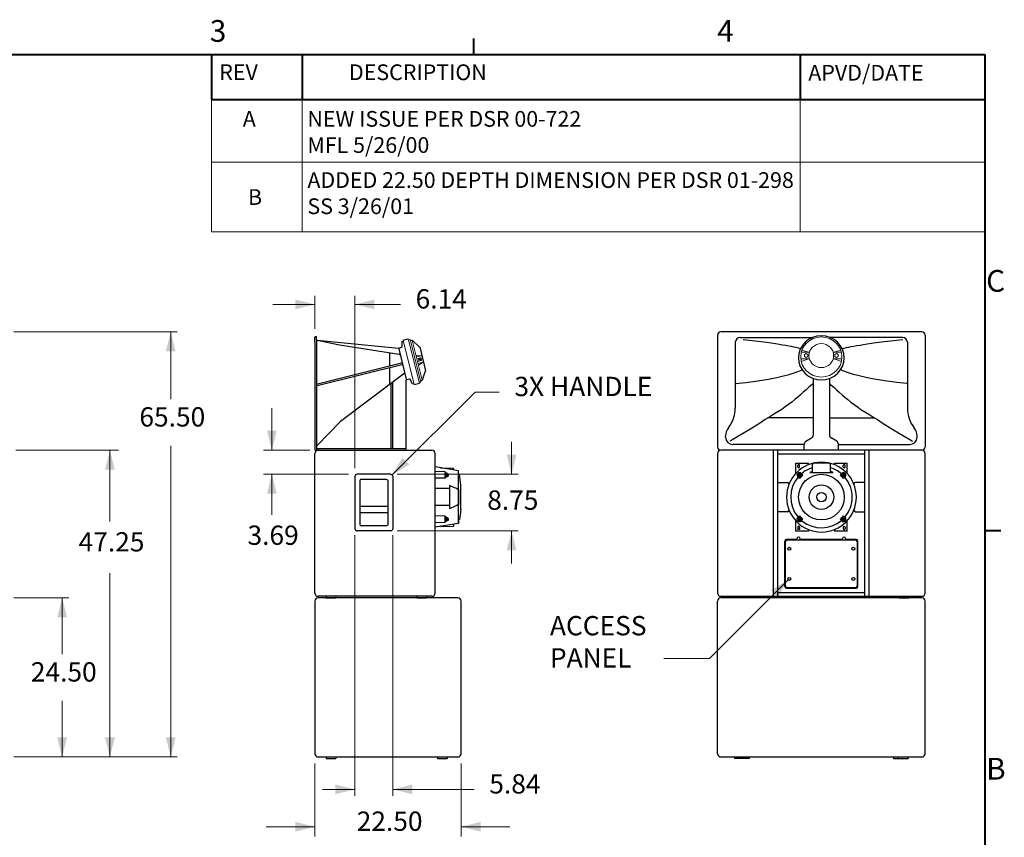
# Model space of a CAD drawing. Extents: x -161 to 157, y -122 to 123.
# Drawn here: x 3 to 155, y -3 to 123 of the extents above; entities that cross this region are included whole.
import ezdxf

# ---------------------------------------------------------------- set-up
doc = ezdxf.new("R2010")
doc.units = 0
doc.header["$LTSCALE"] = 30
doc.header["$MEASUREMENT"] = 0
doc.layers.add('DIMENSION', color=7, linetype='Continuous')
for name, color, linetype, lineweight in [('FORMAT', 7, 'Continuous', 0), ('LAYER1', 7, 'Continuous', 0), ('UNASSIGNED', 7, 'Continuous', 0)]:
    doc.layers.add(name, color=color, linetype=linetype, lineweight=lineweight)
doc.styles.add('Plotter', font='SIMPLEX', dxfattribs={"width": 0.98})
doc.styles.add('VlmTxt2', font='HELVETICA')
doc.dimstyles.new('VlmDim1', dxfattribs={"dimtxt": 4.68, "dimasz": 8.4, "dimexe": 0.18, "dimexo": 0.0625, "dimgap": 0.09, "dimtad": 0, "dimtih": 1, "dimtoh": 1, "dimzin": 0, "dimdsep": 46, "dimtxsty": 'VlmTxt2', "dimcen": 0.09, "dimadec": 0, "dimazin": 0, "dimtfac": 1, "dimtdec": 4, "dimtofl": 0, "dimtmove": 0, "dimatfit": 3, "dimfxl": 0, "dimtolj": 1, "dimtzin": 0, "dimarcsym": 0})
doc.dimstyles.new('VlmDim13', dxfattribs={"dimtxt": 4.68, "dimasz": 8.4, "dimexe": 0.18, "dimexo": 0.0625, "dimgap": 0.09, "dimtad": 0, "dimtih": 1, "dimtoh": 1, "dimzin": 0, "dimdsep": 46, "dimtxsty": 'VlmTxt2', "dimcen": 0.09, "dimadec": 0, "dimazin": 0, "dimtfac": 1, "dimtdec": 4, "dimtofl": 0, "dimtmove": 0, "dimatfit": 3, "dimfxl": 0, "dimtolj": 1, "dimtzin": 0, "dimarcsym": 0})
doc.dimstyles.new('VlmDim14', dxfattribs={"dimtxt": 4.68, "dimasz": 8.4, "dimexe": 0.18, "dimexo": 0.0625, "dimgap": 0.09, "dimtad": 0, "dimtih": 1, "dimtoh": 1, "dimzin": 0, "dimdsep": 46, "dimtxsty": 'VlmTxt2', "dimcen": 0.09, "dimadec": 0, "dimazin": 0, "dimtfac": 1, "dimtdec": 4, "dimtofl": 0, "dimtmove": 0, "dimatfit": 3, "dimfxl": 0, "dimtolj": 1, "dimtzin": 0, "dimarcsym": 0})
doc.dimstyles.new('VlmDim15', dxfattribs={"dimtxt": 4.68, "dimasz": 8.4, "dimexe": 0.18, "dimexo": 0.0625, "dimgap": 0.09, "dimtad": 0, "dimtih": 1, "dimtoh": 1, "dimzin": 0, "dimdsep": 46, "dimtxsty": 'VlmTxt2', "dimcen": 0.09, "dimadec": 0, "dimazin": 0, "dimtfac": 1, "dimtdec": 4, "dimtofl": 0, "dimtmove": 0, "dimatfit": 3, "dimfxl": 0, "dimtolj": 1, "dimtzin": 0, "dimarcsym": 0})
doc.dimstyles.new('VlmDim16', dxfattribs={"dimtxt": 4.68, "dimasz": 8.4, "dimexe": 0.18, "dimexo": 0.0625, "dimgap": 0.09, "dimtad": 0, "dimtih": 1, "dimtoh": 1, "dimzin": 0, "dimdsep": 46, "dimtxsty": 'VlmTxt2', "dimcen": 0.09, "dimadec": 0, "dimazin": 0, "dimtfac": 1, "dimtdec": 4, "dimtofl": 0, "dimtmove": 0, "dimatfit": 3, "dimfxl": 0, "dimtolj": 1, "dimtzin": 0, "dimarcsym": 0})
doc.dimstyles.new('VlmDim17', dxfattribs={"dimtxt": 4.68, "dimasz": 8.4, "dimexe": 0.18, "dimexo": 0.0625, "dimgap": 0.09, "dimtad": 0, "dimtih": 1, "dimtoh": 1, "dimzin": 0, "dimdsep": 46, "dimtxsty": 'VlmTxt2', "dimcen": 0.09, "dimadec": 0, "dimazin": 0, "dimtfac": 1, "dimtdec": 4, "dimtofl": 0, "dimtmove": 0, "dimatfit": 3, "dimfxl": 0, "dimtolj": 1, "dimtzin": 0, "dimarcsym": 0})
doc.dimstyles.new('VlmDim19', dxfattribs={"dimtxt": 4.68, "dimasz": 8.4, "dimexe": 0.18, "dimexo": 0.0625, "dimgap": 0.09, "dimtad": 0, "dimtih": 1, "dimtoh": 1, "dimzin": 0, "dimdsep": 46, "dimtxsty": 'VlmTxt2', "dimcen": 0.09, "dimadec": 0, "dimazin": 0, "dimtfac": 1, "dimtdec": 4, "dimtofl": 0, "dimtmove": 0, "dimatfit": 3, "dimfxl": 0, "dimtolj": 1, "dimtzin": 0, "dimarcsym": 0})
doc.dimstyles.new('VlmDim2', dxfattribs={"dimtxt": 4.68, "dimasz": 8.4, "dimexe": 0.18, "dimexo": 0.0625, "dimgap": 0.09, "dimtad": 0, "dimtih": 1, "dimtoh": 1, "dimzin": 0, "dimdsep": 46, "dimtxsty": 'VlmTxt2', "dimcen": 0.09, "dimadec": 0, "dimazin": 0, "dimtfac": 1, "dimtdec": 4, "dimtofl": 0, "dimtmove": 0, "dimatfit": 3, "dimfxl": 0, "dimtolj": 1, "dimtzin": 0, "dimarcsym": 0})
doc.dimstyles.new('VlmDim4', dxfattribs={"dimtxt": 4.68, "dimasz": 8.4, "dimexe": 0.18, "dimexo": 0.0625, "dimgap": 0.09, "dimtad": 0, "dimtih": 1, "dimtoh": 1, "dimzin": 0, "dimdsep": 46, "dimtxsty": 'VlmTxt2', "dimcen": 0.09, "dimadec": 0, "dimazin": 0, "dimtfac": 1, "dimtdec": 4, "dimtofl": 0, "dimtmove": 0, "dimatfit": 3, "dimfxl": 0, "dimtolj": 1, "dimtzin": 0, "dimarcsym": 0})

# ---------------------------------------------------------------- blocks, each defined once
blk = doc.blocks.new('VlmArrow1')
at = {"color": 0, "lineweight": 0}
blk.add_solid([(0, 0), (-1, -0.25), (0, 0), (-1, 0.25)], dxfattribs=at)
blk = doc.blocks.new('*D0')
at = {"layer": 'DIMENSION', "color": 5, "linetype": 'Continuous', "lineweight": 0}
for p, q in [((2.389753, 33.781775), (10.81467, 33.781775)), ((9.81467, 33.781775), (9.81467, 25.121775)), ((9.81467, 9.281775), (9.81467, 17.941775)), ((2.389753, 9.281775), (10.81467, 9.281775))]:
    blk.add_line(p, q, dxfattribs=at)
at = {"color": 5, "xscale": 3, "yscale": 3, "zscale": 3}
for p, rotation in [((9.81467, 33.781775), 90), ((9.81467, 9.281775), -90)]:
    blk.add_blockref('VlmArrow1', p, dxfattribs=dict(at, rotation=rotation))
at = {"layer": 'LAYER1', "color": 5, "insert": (4.98842, 23.871775), "char_height": 2.975915, "width": 9.6525, "attachment_point": 1, "style": 'VlmTxt2'}
blk.add_mtext('24.50', dxfattribs=at)
blk = doc.blocks.new('*D2')
at = {"layer": 'DIMENSION', "color": 5, "linetype": 'Continuous', "lineweight": 0}
for p, q in [((2.689753, 56.531775), (18.468837, 56.531775)), ((17.168837, 56.531775), (17.168837, 45.534444)), ((17.168837, 9.281775), (17.168837, 37.604445)), ((2.689753, 9.281775), (18.468837, 9.281775))]:
    blk.add_line(p, q, dxfattribs=at)
at = {"color": 5, "xscale": 3, "yscale": 3, "zscale": 3}
for p, rotation in [((17.168837, 56.531775), 90), ((17.168837, 9.281775), -90)]:
    blk.add_blockref('VlmArrow1', p, dxfattribs=dict(at, rotation=rotation))
at = {"layer": 'LAYER1', "color": 5, "insert": (12.342587, 43.909444), "char_height": 2.975915, "width": 9.6525, "attachment_point": 1, "style": 'VlmTxt2'}
blk.add_mtext('47.25', dxfattribs=at)
blk = doc.blocks.new('*D4')
at = {"layer": 'DIMENSION', "color": 5, "linetype": 'Continuous', "lineweight": 0}
for p, q in [((121.637561, 36.556641), (109.534786, 24.453866)), ((109.534786, 24.453866), (102.499703, 24.453866))]:
    blk.add_line(p, q, dxfattribs=at)
at = {"color": 5, "xscale": 3, "yscale": 3, "zscale": 3, "rotation": 45}
blk.add_blockref('VlmArrow1', (121.637561, 36.556641), dxfattribs=at)
blk = doc.blocks.new('*D13')
at = {"layer": 'DIMENSION', "color": 5, "linetype": 'Continuous', "lineweight": 0}
for p, q in [((2.389753, 74.781775), (27.531034, 74.781775)), ((26.531034, 74.781775), (26.531034, 64.409444)), ((26.531034, 9.281775), (26.531034, 57.229444)), ((2.389753, 9.281775), (27.531034, 9.281775))]:
    blk.add_line(p, q, dxfattribs=at)
at = {"color": 5, "xscale": 3, "yscale": 3, "zscale": 3}
for p, rotation in [((26.531034, 74.781775), 90), ((26.531034, 9.281775), -90)]:
    blk.add_blockref('VlmArrow1', p, dxfattribs=dict(at, rotation=rotation))
at = {"layer": 'LAYER1', "color": 5, "insert": (21.704784, 63.159444), "char_height": 2.975915, "width": 9.6525, "attachment_point": 1, "style": 'VlmTxt2'}
blk.add_mtext('65.50', dxfattribs=at)
blk = doc.blocks.new('*D14')
at = {"layer": 'DIMENSION', "color": 5, "linetype": 'Continuous', "lineweight": 0}
for p, q in [((42.11046, 56.531775), (42.11046, 63.031775)), ((47.949128, 56.531775), (40.81046, 56.531775)), ((53.93376, 52.840066), (40.81046, 52.840066)), ((42.11046, 52.840066), (42.11046, 46.555277))]:
    blk.add_line(p, q, dxfattribs=at)
at = {"color": 5, "extrusion": (0, 0, -1), "xscale": 3, "yscale": 3, "zscale": 3}
for p, rotation in [((-42.11046, 56.531775), -90), ((-42.11046, 52.840066), 90)]:
    blk.add_blockref('VlmArrow1', p, dxfattribs=dict(at, rotation=rotation))
at = {"layer": 'LAYER1', "color": 5, "insert": (38.35671, 44.930277), "char_height": 2.975915, "width": 7.5075, "attachment_point": 1, "style": 'VlmTxt2'}
blk.add_mtext('3.69', dxfattribs=at)
blk = doc.blocks.new('*D15')
at = {"layer": 'DIMENSION', "color": 5, "linetype": 'Continuous', "lineweight": 0}
for p, q in [((48.749128, 78.998819), (42.249128, 78.998819)), ((48.749128, 75.241775), (48.749128, 80.298819)), ((54.893894, 53.765066), (54.893894, 80.298819)), ((54.893894, 78.998819), (61.911789, 78.998819))]:
    blk.add_line(p, q, dxfattribs=at)
at = {"color": 5, "extrusion": (0, 0, -1), "xscale": 3, "yscale": 3, "zscale": 3, "rotation": 180}
blk.add_blockref('VlmArrow1', (-48.749128, 78.998819), dxfattribs=at)
at = {"color": 5, "extrusion": (0, 0, -1), "xscale": 3, "yscale": 3, "zscale": 3}
blk.add_blockref('VlmArrow1', (-54.893894, 78.998819), dxfattribs=at)
at = {"layer": 'LAYER1', "color": 5, "insert": (64.251789, 81.338819), "char_height": 2.975915, "width": 7.5075, "attachment_point": 1, "style": 'VlmTxt2'}
blk.add_mtext('6.14', dxfattribs=at)
blk = doc.blocks.new('*D16')
at = {"layer": 'DIMENSION', "color": 5, "linetype": 'Continuous', "lineweight": 0}
for p, q in [((48.749128, 8.281775), (48.749128, -2.968225)), ((71.249128, 8.281775), (71.249128, -2.968225)), ((48.749128, -1.468225), (41.249128, -1.468225)), ((71.249128, -1.468225), (78.749128, -1.468225))]:
    blk.add_line(p, q, dxfattribs=at)
at = {"color": 5, "extrusion": (0, 0, -1), "xscale": 3, "yscale": 3, "zscale": 3, "rotation": 180}
blk.add_blockref('VlmArrow1', (-48.749128, -1.468225), dxfattribs=at)
at = {"color": 5, "extrusion": (0, 0, -1), "xscale": 3, "yscale": 3, "zscale": 3}
blk.add_blockref('VlmArrow1', (-71.249128, -1.468225), dxfattribs=at)
at = {"layer": 'LAYER1', "color": 5, "insert": (55.172878, 0.871775), "char_height": 2.975915, "width": 9.6525, "attachment_point": 1, "style": 'VlmTxt2'}
blk.add_mtext('22.50', dxfattribs=at)
blk = doc.blocks.new('*D17')
at = {"layer": 'DIMENSION', "color": 5, "linetype": 'Continuous', "lineweight": 0}
for p, q in [((79.030378, 52.840066), (79.030378, 57.840066)), ((61.390651, 52.840066), (80.030378, 52.840066)), ((61.390651, 44.090066), (80.030378, 44.090066)), ((79.030378, 44.090066), (79.030378, 39.090066))]:
    blk.add_line(p, q, dxfattribs=at)
at = {"color": 5, "extrusion": (0, 0, -1), "xscale": 3, "yscale": 3, "zscale": 3}
for p, rotation in [((-79.030378, 52.840066), -90), ((-79.030378, 44.090066), 90)]:
    blk.add_blockref('VlmArrow1', p, dxfattribs=dict(at, rotation=rotation))
at = {"layer": 'LAYER1', "color": 5, "insert": (75.276628, 50.336649), "char_height": 2.975915, "width": 7.5075, "attachment_point": 1, "style": 'VlmTxt2'}
blk.add_mtext('8.75', dxfattribs=at)
blk = doc.blocks.new('*D19')
at = {"layer": 'DIMENSION', "color": 5, "linetype": 'Continuous', "lineweight": 0}
for p, q in [((54.893894, 43.465066), (54.893894, 3.281004)), ((60.730517, 43.465066), (60.730517, 3.281004)), ((54.893894, 4.281004), (49.893894, 4.281004)), ((60.730517, 4.281004), (73.25803, 4.281004))]:
    blk.add_line(p, q, dxfattribs=at)
at = {"color": 5, "extrusion": (0, 0, -1), "xscale": 3, "yscale": 3, "zscale": 3, "rotation": 180}
blk.add_blockref('VlmArrow1', (-54.893894, 4.281004), dxfattribs=at)
at = {"color": 5, "extrusion": (0, 0, -1), "xscale": 3, "yscale": 3, "zscale": 3}
blk.add_blockref('VlmArrow1', (-60.730517, 4.281004), dxfattribs=at)
at = {"layer": 'LAYER1', "color": 5, "insert": (75.59803, 6.621003), "char_height": 2.975915, "width": 7.5075, "attachment_point": 1, "style": 'VlmTxt2'}
blk.add_mtext('5.84', dxfattribs=at)

msp = doc.modelspace()

# ---------------------------------------------------------------- linework, layer by layer
at = {"layer": 'DIMENSION', "color": 5, "linetype": 'Continuous', "lineweight": 0}
for p, q in [((60.630972, 52.730232), (73.405107, 65.504366)), ((73.405107, 65.504366), (77.127013, 65.504366))]:
    msp.add_line(p, q, dxfattribs=at)
at = {"layer": 'DIMENSION', "color": 7, "linetype": 'Continuous', "lineweight": 25}
for centre, start, end in [((124.612695, 57.4931), 120, 180), ((125.112695, 57.781775), 120, 120.000005), ((124.987695, 58.864307), -60, 0), ((128.487648, 58.864307), 180, -120), ((128.862648, 57.4931), 0, 60)]:
    msp.add_arc(centre, 0.5, start, end, dxfattribs=at)
at = {"layer": 'FORMAT', "color": 7, "linetype": 'Continuous', "lineweight": 40}
for p, q in [((73.218037, 117.5194), (73.218037, 119.9449)), ((-155.832027, 117.5194), (151.944059, 117.5194)), ((32.817913, 117.5194), (32.817913, 110.591635)), ((46.784755, 117.5194), (46.784755, 110.591635)), ((123.471081, 117.5194), (123.471081, 110.591635)), ((151.944059, 117.5194), (151.944059, -116.746078)), ((32.817913, 110.591635), (151.944059, 110.591635)), ((151.944059, 44.166005), (154.369559, 44.166005))]:
    msp.add_line(p, q, dxfattribs=at)
at = {"layer": 'FORMAT', "color": 7, "linetype": 'Continuous', "lineweight": 13}
for p, q in [((32.817913, 110.591635), (32.817913, 90.163194)), ((32.817913, 110.591635), (32.817913, 100.902778)), ((46.784755, 110.591635), (46.784755, 100.902778)), ((46.784755, 110.591635), (46.784755, 90.163194)), ((123.471081, 110.591635), (123.471081, 100.902778)), ((123.471081, 110.591635), (123.471081, 90.163194)), ((32.817913, 100.902778), (151.944059, 100.902778)), ((32.817913, 90.163194), (151.944059, 90.163194))]:
    msp.add_line(p, q, dxfattribs=at)
at = {"layer": 'FORMAT', "color": 11, "linetype": 'Continuous', "lineweight": 25}
for radius in [1.889764, 0.722374]:
    msp.add_circle((126.757554, 49.309149), radius, dxfattribs=at)
at = {"layer": 'LAYER1', "color": 7, "linetype": 'Continuous', "lineweight": 25}
for p, q in [((142.237695, 74.781775), (111.237695, 74.781775)), ((48.749128, 73.281775), (48.749128, 73.941775)), ((48.749128, 73.281775), (48.749128, 57.281775)), ((48.839128, 74.031775), (48.999128, 74.031775)), ((48.999128, 73.593297), (48.999128, 74.031775)), ((48.999128, 73.593297), (48.999128, 57.119787)), ((52.544639, 72.732584), (49.094238, 73.46416)), ((49.107594, 73.473853), (61.609244, 72.266727)), ((62.146738, 73.271432), (62.140897, 72.393954)), ((62.146738, 73.271432), (62.389312, 73.331913)), ((62.349395, 73.492011), (63.125631, 73.685549)), ((63.165548, 73.52545), (63.408122, 73.585931)), ((63.449285, 73.420837), (63.721007, 73.488415)), ((63.721007, 73.488415), (64.799571, 72.469386)), ((110.737695, 74.281775), (110.737695, 57.031775)), ((113.487696, 73.156775), (113.487696, 63.021775)), ((114.237696, 73.906775), (125.35476, 73.906775)), ((115.618422, 73.444749), (114.678059, 73.550762)), ((116.558785, 73.338736), (115.618422, 73.444749)), ((117.48184, 73.232722), (116.558785, 73.338736)), ((118.297379, 73.126709), (117.48184, 73.232722)), ((119.017811, 73.020696), (118.297379, 73.126709)), ((119.663271, 72.914683), (119.017811, 73.020696)), ((120.247203, 72.82208), (119.663271, 72.914683)), ((120.77912, 72.742888), (120.247203, 72.82208)), ((139.237695, 73.906775), (128.120631, 73.906775)), ((132.696271, 72.742888), (133.228188, 72.82208)), ((133.228188, 72.82208), (133.81212, 72.914683)), ((133.81212, 72.914683), (134.45758, 73.020696)), ((134.45758, 73.020696), (135.178012, 73.126709)), ((135.178012, 73.126709), (135.993551, 73.232722)), ((135.993551, 73.232722), (136.916606, 73.338736)), ((136.916606, 73.338736), (137.856969, 73.444749)), ((137.856969, 73.444749), (138.797332, 73.550762)), ((138.797332, 73.550762), (139.267514, 73.603769)), ((139.987695, 73.156775), (139.987695, 63.021775)), ((142.737695, 74.281775), (142.737695, 57.031775)), ((61.697577, 71.282901), (52.544639, 72.732584)), ((60.249128, 71.512313), (60.249128, 69.474576)), ((61.639667, 72.268984), (62.140897, 72.393954)), ((61.646423, 72.177913), (62.812486, 67.501087)), ((64.799571, 72.469386), (64.874749, 72.457212)), ((64.874749, 72.457212), (65.794052, 68.770088)), ((121.266045, 72.663696), (120.77912, 72.742888)), ((121.713336, 72.584503), (121.266045, 72.663696)), ((122.125186, 72.505311), (121.713336, 72.584503)), ((122.50495, 72.426119), (122.125186, 72.505311)), ((122.868254, 72.346927), (122.50495, 72.426119)), ((123.231526, 72.267735), (122.868254, 72.346927)), ((123.545637, 72.199259), (123.231526, 72.267735)), ((129.929754, 72.199259), (130.243865, 72.267735)), ((130.243865, 72.267735), (130.607137, 72.346927)), ((130.607137, 72.346927), (130.970441, 72.426119)), ((130.970441, 72.426119), (131.350205, 72.505311)), ((131.350205, 72.505311), (131.762055, 72.584503)), ((131.762055, 72.584503), (132.209346, 72.663696)), ((132.209346, 72.663696), (132.696271, 72.742888)), ((62.082779, 69.931756), (49.148158, 66.706793)), ((62.143259, 69.689182), (49.090097, 66.434664)), ((62.437471, 68.315351), (52.664961, 60.951238)), ((60.249128, 69.216922), (60.249128, 66.666317)), ((65.733389, 68.724045), (65.259479, 67.317941)), ((65.733389, 68.724045), (65.794052, 68.770088)), ((121.80491, 68.220618), (122.559237, 68.469946)), ((122.559237, 68.469946), (123.285779, 68.719274)), ((123.285779, 68.719274), (123.801522, 68.896262)), ((130.189611, 68.719274), (129.673869, 68.896262)), ((130.916154, 68.469946), (130.189611, 68.719274)), ((131.670481, 68.220618), (130.916154, 68.469946)), ((60.743099, 56.871775), (60.743099, 66.978721)), ((62.749128, 67.298781), (62.749128, 56.531775)), ((62.851621, 67.41809), (63.350506, 67.542476)), ((63.767615, 66.770451), (63.350506, 67.542476)), ((63.767615, 66.770451), (64.010188, 66.830931)), ((64.050106, 66.670832), (64.826342, 66.86437)), ((64.786425, 67.024469), (65.028999, 67.084949)), ((64.987837, 67.250043), (65.259479, 67.317941)), ((113.586934, 66.81929), (115.085908, 66.973978)), ((115.085908, 66.973978), (116.966414, 67.223306)), ((116.966414, 67.223306), (118.58936, 67.472634)), ((118.58936, 67.472634), (119.869396, 67.721962)), ((119.869396, 67.721962), (120.921822, 67.97129)), ((120.921822, 67.97129), (121.80491, 68.220618)), ((125.268409, 66.600796), (125.487695, 66.79278)), ((125.487695, 66.91025), (125.411153, 66.858909)), ((125.487695, 67.583603), (125.487695, 58.864307)), ((127.987693, 67.583602), (127.987648, 58.864307)), ((128.206982, 66.600796), (127.987695, 66.79278)), ((132.553569, 67.97129), (131.670481, 68.220618)), ((133.605995, 67.721962), (132.553569, 67.97129)), ((134.886031, 67.472634), (133.605995, 67.721962)), ((136.508977, 67.223306), (134.886031, 67.472634)), ((138.389483, 66.973978), (136.508977, 67.223306)), ((139.888457, 66.81929), (138.389483, 66.973978)), ((60.493099, 56.871775), (60.493099, 66.66965)), ((123.964479, 65.470465), (123.529835, 65.093688)), ((124.399122, 65.847242), (123.964479, 65.470465)), ((124.833766, 66.224019), (124.399122, 65.847242)), ((125.268409, 66.600796), (124.833766, 66.224019)), ((128.206982, 66.600796), (128.641625, 66.224019)), ((128.641625, 66.224019), (129.076269, 65.847242)), ((129.076269, 65.847242), (129.510912, 65.470465)), ((129.510912, 65.470465), (129.945556, 65.093688)), ((122.186399, 63.963357), (121.696196, 63.58658)), ((122.65212, 64.340134), (122.186399, 63.963357)), ((123.095192, 64.716911), (122.65212, 64.340134)), ((123.529835, 65.093688), (123.095192, 64.716911)), ((129.945556, 65.093688), (130.380199, 64.716911)), ((130.380199, 64.716911), (130.823271, 64.340134)), ((130.823271, 64.340134), (131.288992, 63.963357)), ((131.288992, 63.963357), (131.779195, 63.58658)), ((120.057514, 62.456249), (119.446162, 62.079472)), ((120.634238, 62.833026), (120.057514, 62.456249)), ((121.179567, 63.209803), (120.634238, 62.833026)), ((121.696196, 63.58658), (121.179567, 63.209803)), ((131.779195, 63.58658), (132.295824, 63.209803)), ((132.295824, 63.209803), (132.841153, 62.833026)), ((132.841153, 62.833026), (133.417877, 62.456249)), ((133.417877, 62.456249), (134.029229, 62.079472)), ((52.664961, 60.951238), (49.033084, 57.215216)), ((117.360048, 60.7428), (116.55969, 60.228463)), ((118.102926, 61.257138), (117.360048, 60.7428)), ((118.796253, 61.702695), (118.102926, 61.257138)), ((125.487695, 61.514307), (118.503103, 61.514307)), ((119.446162, 62.079472), (118.796253, 61.702695)), ((127.987695, 61.514307), (134.972288, 61.514307)), ((134.029229, 62.079472), (134.679138, 61.702695)), ((134.679138, 61.702695), (135.372465, 61.257138)), ((135.372465, 61.257138), (136.115343, 60.7428)), ((136.115343, 60.7428), (136.915701, 60.228463)), ((114.835772, 59.199788), (113.969746, 58.68545)), ((115.701797, 59.714125), (114.835772, 59.199788)), ((116.55969, 60.228463), (115.701797, 59.714125)), ((136.915701, 60.228463), (137.773594, 59.714125)), ((137.773594, 59.714125), (138.639619, 59.199788)), ((138.639619, 59.199788), (139.505645, 58.68545)), ((111.987696, 58.531775), (111.987696, 58.731775)), ((113.103721, 58.171113), (112.670708, 57.913944)), ((113.969746, 58.68545), (113.103721, 58.171113)), ((124.362695, 57.926113), (125.237695, 58.431294)), ((129.112648, 57.926113), (128.237648, 58.431294)), ((139.505645, 58.68545), (140.37167, 58.171113)), ((140.37167, 58.171113), (140.804683, 57.913944)), ((141.487695, 58.531775), (141.487695, 58.731775)), ((48.749128, 57.281775), (48.749128, 56.621775)), ((48.839128, 56.531775), (48.999128, 56.531775)), ((48.999128, 57.119787), (48.999128, 56.531775)), ((48.999128, 56.781775), (62.749128, 56.781775)), ((49.249128, 56.531775), (66.749128, 56.531775)), ((49.249128, 56.531775), (62.749128, 56.531775)), ((60.583099, 56.781775), (60.653099, 56.781775)), ((142.237695, 56.531775), (111.237695, 56.531775)), ((142.237695, 56.531775), (111.237695, 56.531775)), ((124.112695, 57.406775), (113.112696, 57.406775)), ((119.364387, 34.031775), (119.364387, 56.531775)), ((120.01538, 34.031775), (120.01538, 56.531775)), ((124.112695, 56.781775), (124.112695, 57.4931)), ((124.112742, 56.531775), (124.112695, 56.781775)), ((129.362695, 56.781775), (129.362695, 57.4931)), ((129.362695, 57.406775), (140.362695, 57.406775)), ((129.362695, 56.531775), (129.362695, 56.781775)), ((133.460011, 34.031775), (133.460011, 56.531775)), ((134.111004, 34.031775), (134.111004, 56.531775)), ((48.749128, 34.531775), (48.749128, 56.031775)), ((67.249128, 34.531775), (67.249128, 56.031775)), ((110.737695, 56.031775), (110.737695, 34.531775)), ((133.460011, 55.941775), (120.01538, 55.941775)), ((142.737695, 34.531775), (142.737695, 56.031775)), ((68.810128, 53.105084), (68.885334, 53.105084)), ((68.810128, 53.105084), (68.810128, 52.314047)), ((68.885334, 53.105084), (68.885334, 52.314047)), ((54.893894, 52.465066), (54.893894, 44.465066)), ((60.390651, 52.840066), (55.23376, 52.840066)), ((55.632535, 51.775066), (55.632535, 45.155066)), ((59.765299, 52.025066), (55.859112, 52.025066)), ((59.991876, 51.775066), (59.991876, 45.155066)), ((60.730517, 52.465066), (60.730517, 44.465066)), ((68.885334, 52.314047), (68.810128, 52.314047)), ((68.885334, 52.987754), (68.97659, 52.987754)), ((68.885334, 52.987754), (68.885334, 52.436446)), ((68.97659, 52.436446), (68.885334, 52.436446)), ((68.97659, 52.987754), (68.97659, 52.436446)), ((68.97659, 52.987754), (68.97659, 52.436446)), ((68.995579, 52.987754), (69.153455, 52.987754)), ((69.153455, 52.857388), (68.995579, 52.857388)), ((69.153455, 52.580723), (68.995579, 52.580723)), ((69.153455, 52.436446), (68.995579, 52.436446)), ((69.172443, 52.922982), (69.172443, 52.505069)), ((120.01538, 51.559149), (121.507554, 51.559149)), ((121.757554, 51.309149), (121.757554, 51.281616)), ((131.757554, 51.309149), (131.757554, 51.281616)), ((133.460011, 51.559149), (132.007554, 51.559149)), ((59.991876, 47.886558), (55.632535, 47.886558)), ((121.507554, 47.059149), (120.01538, 47.059149)), ((121.757554, 47.336682), (121.757554, 47.309149)), ((131.757554, 47.336682), (131.757554, 47.309149)), ((132.007554, 47.059149), (133.460011, 47.059149)), ((59.991876, 46.866593), (55.632535, 46.866593)), ((68.810128, 46.301716), (68.810128, 45.510679)), ((68.810128, 46.301716), (68.885334, 46.301716)), ((68.885334, 45.510679), (68.810128, 45.510679)), ((68.885334, 46.301716), (68.885334, 45.510679)), ((68.885334, 46.184386), (68.885334, 45.633078)), ((68.885334, 46.184386), (68.97659, 46.184386)), ((68.97659, 45.633078), (68.885334, 45.633078)), ((68.97659, 46.184386), (68.97659, 45.633078)), ((68.97659, 46.184386), (68.97659, 45.633078)), ((68.995579, 46.184386), (69.153455, 46.184386)), ((69.153455, 46.054021), (68.995579, 46.054021)), ((69.153455, 45.777355), (68.995579, 45.777355)), ((69.153455, 45.633078), (68.995579, 45.633078)), ((69.172443, 46.119615), (69.172443, 45.701701)), ((60.390651, 44.090066), (55.23376, 44.090066)), ((59.765299, 44.905066), (55.859112, 44.905066)), ((121.112695, 35.531775), (121.112695, 42.531775)), ((121.411978, 42.781775), (121.362695, 42.781775)), ((122.987695, 42.781775), (121.411978, 42.781775)), ((132.050195, 42.65762), (121.425195, 42.65762)), ((122.987695, 42.781775), (122.987695, 42.906775)), ((123.487695, 42.781775), (123.487695, 42.906775)), ((129.987695, 42.781775), (123.487695, 42.781775)), ((129.987695, 42.781775), (129.987695, 42.906775)), ((130.487695, 42.781775), (130.487695, 42.906775)), ((132.063412, 42.781775), (130.487695, 42.781775)), ((132.112695, 42.781775), (132.063412, 42.781775)), ((132.362695, 35.531775), (132.362695, 42.531775)), ((121.175195, 42.40762), (121.175195, 35.65593)), ((132.300195, 35.65593), (132.300195, 42.40762)), ((121.362695, 35.281775), (121.411978, 35.281775)), ((121.411978, 35.281775), (132.063412, 35.281775)), ((121.454217, 35.40762), (132.079217, 35.40762)), ((132.063412, 35.281775), (132.112695, 35.281775)), ((66.749128, 34.031775), (49.249128, 34.031775)), ((70.749128, 33.781775), (49.249128, 33.781775)), ((50.457461, 34.031775), (50.457461, 33.781775)), ((50.457461, 33.781775), (51.957461, 33.781775)), ((51.957461, 34.031775), (51.957461, 33.781775)), ((64.44878, 34.031775), (64.44878, 33.781775)), ((64.44878, 33.781775), (65.94878, 33.781775)), ((65.94878, 34.031775), (65.94878, 33.781775)), ((111.237695, 34.031775), (142.237695, 34.031775)), ((142.237695, 33.781775), (111.237695, 33.781775)), ((113.237695, 34.031775), (113.237695, 33.781775)), ((114.737695, 33.781775), (113.237695, 33.781775)), ((114.737695, 34.031775), (114.737695, 33.781775)), ((120.01538, 34.621775), (133.460011, 34.621775)), ((138.737695, 34.031775), (138.737695, 33.781775)), ((138.737695, 33.781775), (140.237695, 33.781775)), ((140.237695, 34.031775), (140.237695, 33.781775)), ((48.749128, 33.281775), (48.749128, 9.781775)), ((71.249128, 9.781775), (71.249128, 33.281775)), ((110.737695, 9.781775), (110.737695, 33.281775)), ((142.737695, 9.781775), (142.737695, 33.281775)), ((49.249128, 9.281775), (70.749128, 9.281775)), ((50.457461, 9.281775), (50.457461, 9.031775)), ((51.957461, 9.281775), (51.957461, 9.031775)), ((67.60503, 9.281775), (67.60503, 9.031775)), ((69.10503, 9.281775), (69.10503, 9.031775)), ((111.237695, 9.281775), (142.237695, 9.281775)), ((113.383377, 9.281775), (113.383377, 9.031775)), ((114.883377, 9.281775), (114.883377, 9.031775)), ((115.633377, 9.281775), (115.633377, 9.031775)), ((137.842014, 9.281775), (137.842014, 9.031775)), ((138.592014, 9.281775), (138.592014, 9.031775)), ((140.092014, 9.281775), (140.092014, 9.031775)), ((50.457461, 9.031775), (51.957461, 9.031775)), ((67.60503, 9.031775), (69.10503, 9.031775)), ((115.633377, 9.031775), (113.383377, 9.031775)), ((137.842014, 9.031775), (140.092014, 9.031775))]:
    msp.add_line(p, q, dxfattribs=at)
at = {"layer": 'LAYER1', "color": 4, "linetype": 'Continuous', "lineweight": 25}
for p, q in [((48.749128, 73.281775), (48.749128, 73.941775)), ((48.749128, 73.281775), (48.749128, 57.281775)), ((48.839128, 74.031775), (48.999128, 74.031775)), ((48.999128, 73.593297), (48.999128, 74.031775)), ((49.107594, 73.473853), (61.609244, 72.266727)), ((61.639667, 72.268984), (62.109797, 72.3862)), ((62.749128, 67.298781), (62.749128, 56.531775)), ((62.840097, 67.415216), (63.319407, 67.534722)), ((48.749128, 57.281775), (48.749128, 56.621775)), ((48.839128, 56.531775), (48.999128, 56.531775)), ((48.999128, 56.531775), (62.749128, 56.531775))]:
    msp.add_line(p, q, dxfattribs=at)
at = {"layer": 'LAYER1', "color": 7, "linetype": 'Continuous', "lineweight": 5}
for p, q in [((62.349395, 73.492011), (64.050106, 66.670832)), ((63.125631, 73.685549), (64.826342, 66.86437)), ((63.408122, 73.585931), (65.028999, 67.084949)), ((63.721007, 73.488415), (65.259479, 67.317941)), ((124.814196, 71.62122), (123.645733, 71.619174)), ((123.75728, 71.974498), (124.814196, 71.62122)), ((124.130154, 71.263877), (124.397627, 71.418303)), ((124.397627, 71.418303), (124.6651, 71.263877)), ((129.71811, 71.974498), (128.661195, 71.62122)), ((128.661195, 71.62122), (129.829658, 71.619174)), ((129.077764, 71.418303), (128.810291, 71.263877)), ((129.345237, 71.263877), (129.077764, 71.418303)), ((64.301544, 71.160009), (65.142849, 71.092574)), ((65.142849, 71.092574), (64.366612, 70.899037)), ((64.441013, 70.600629), (64.642177, 70.650785)), ((64.539473, 70.205727), (64.740637, 70.255883)), ((64.613875, 69.90732), (65.390111, 70.100857)), ((64.636672, 70.672866), (65.056497, 70.77754)), ((64.636672, 70.672866), (64.746142, 70.233802)), ((65.390111, 70.100857), (64.678942, 69.646347)), ((65.165968, 70.338476), (64.746142, 70.233802)), ((65.080742, 70.762972), (65.180536, 70.362721)), ((123.573328, 70.596968), (124.815986, 70.599144)), ((124.815986, 70.599144), (123.640413, 70.201622)), ((124.130154, 70.955026), (124.130154, 71.263877)), ((124.397627, 70.8006), (124.130154, 70.955026)), ((124.6651, 70.955026), (124.397627, 70.8006)), ((124.6651, 71.263877), (124.6651, 70.955026)), ((129.902063, 70.596968), (128.659405, 70.599144)), ((128.659405, 70.599144), (129.834977, 70.201622)), ((128.810291, 71.263877), (128.810291, 70.955026)), ((128.810291, 70.955026), (129.077764, 70.8006)), ((129.077764, 70.8006), (129.345237, 70.955026)), ((129.345237, 70.955026), (129.345237, 71.263877))]:
    msp.add_line(p, q, dxfattribs=at)
at = {"layer": 'LAYER1', "color": 5, "linetype": 'Continuous', "lineweight": 25}
for p, q in [((70.829852, 53.371278), (67.249128, 53.9513)), ((68.81013, 53.225502), (67.249128, 53.252751)), ((68.057301, 53.819093), (70.106498, 53.783324)), ((68.810128, 52.337286), (68.810128, 53.086914)), ((68.81013, 53.225502), (68.810129, 52.244655)), ((70.106498, 53.48845), (70.106498, 53.783324)), ((70.829852, 52.831648), (70.829852, 53.371278)), ((124.943188, 53.079078), (128.586444, 53.079078)), ((125.382054, 53.267078), (125.382054, 54.348056)), ((127.943054, 54.538056), (125.572054, 54.538056)), ((128.133054, 53.267078), (128.133054, 54.348056)), ((68.810129, 52.244655), (67.249128, 52.217409)), ((68.810128, 53.076414), (68.810128, 52.347786)), ((70.829852, 45.247019), (70.829852, 52.831648)), ((123.096863, 52.45436), (123.365179, 52.186043)), ((123.612343, 52.969841), (123.88066, 52.701524)), ((129.902765, 52.969841), (129.634449, 52.701524)), ((130.418246, 52.45436), (130.149929, 52.186043)), ((69.457852, 50.621649), (67.249128, 50.621649)), ((69.558589, 51.043315), (69.457852, 51.08218)), ((69.801475, 50.946456), (69.558589, 51.043315)), ((70.028518, 50.851288), (69.801475, 50.946456)), ((70.240318, 50.757686), (70.028518, 50.851288)), ((70.437422, 50.665531), (70.240318, 50.757686)), ((70.620328, 50.574711), (70.437422, 50.665531)), ((70.762236, 50.49997), (70.620328, 50.574711)), ((70.829852, 50.462809), (70.762236, 50.49997)), ((70.829852, 50.462809), (70.829852, 48.155489)), ((69.457852, 47.996649), (67.249128, 47.996649)), ((69.558589, 47.574983), (69.457852, 47.536118)), ((69.801475, 47.671842), (69.558589, 47.574983)), ((70.028518, 47.767009), (69.801475, 47.671842)), ((70.240318, 47.860611), (70.028518, 47.767009)), ((70.437422, 47.952766), (70.240318, 47.860611)), ((70.620328, 48.043587), (70.437422, 47.952766)), ((70.762236, 48.118328), (70.620328, 48.043587)), ((70.829852, 48.155489), (70.762236, 48.118328)), ((68.810128, 46.373643), (67.249128, 46.40089)), ((68.810128, 45.392796), (68.810128, 46.373643)), ((70.829852, 45.786648), (70.829852, 45.247019)), ((123.096863, 46.163938), (123.365179, 46.432255)), ((123.612343, 45.648457), (123.88066, 45.916774)), ((129.902765, 45.648457), (129.634449, 45.916774)), ((130.418246, 46.163938), (130.149929, 46.432255)), ((68.810128, 45.392796), (67.249128, 45.365548)), ((70.829852, 45.247019), (67.249128, 44.666997)), ((68.057301, 44.799204), (70.106498, 44.834973)), ((70.106498, 45.129847), (70.106498, 44.834973))]:
    msp.add_line(p, q, dxfattribs=at)
at = {"layer": 'LAYER1', "color": 44, "linetype": 'Continuous', "lineweight": 25}
for p, q in [((69.314932, 52.8371), (69.172443, 52.8371)), ((69.172443, 52.5871), (69.314932, 52.5871)), ((69.314932, 52.5871), (69.314932, 52.8371)), ((69.314932, 46.031197), (69.172443, 46.031197)), ((69.172443, 45.781197), (69.314932, 45.781197)), ((69.314932, 45.781197), (69.314932, 46.031197))]:
    msp.add_line(p, q, dxfattribs=at)
at = {"layer": 'LAYER1', "color": 11, "linetype": 'Continuous', "lineweight": 25}
for p, q in [((70.987057, 52.771649), (70.829852, 52.771649)), ((71.195718, 51.198913), (70.987057, 52.771649)), ((71.195718, 47.419385), (71.195718, 51.198913)), ((71.195718, 47.419385), (70.987057, 45.846649)), ((70.987057, 45.846649), (70.829852, 45.846649))]:
    msp.add_line(p, q, dxfattribs=at)
at = {"layer": 'LAYER1', "color": 33, "linetype": 'Continuous', "lineweight": 25}
msp.add_line((69.457852, 51.08218), (69.457852, 47.536118), dxfattribs=at)
at = {"layer": 'LAYER1', "color": 5, "linetype": 'Continuous', "lineweight": 25}
msp.add_circle((126.757554, 49.309149), 3.5225, dxfattribs=at)
at = {"layer": 'LAYER1', "color": 7, "linetype": 'Continuous', "lineweight": 25}
for centre in [(121.800195, 41.344275), (131.675195, 41.344275), (121.800195, 36.719275), (131.675195, 36.719275)]:
    msp.add_circle(centre, 0.23, dxfattribs=at)
for centre, radius, start, end in [((111.237695, 74.281775), 0.5, 90, 180), ((142.237695, 74.281775), 0.5, 0, 90), ((48.839128, 73.941775), 0.09, 90, 180), ((49.119128, 73.593297), 0.12, 180, -95.515231), ((49.119128, 73.581551), 0.12, 180, -101.970935), ((114.237696, 73.156775), 0.75, 90, 180), ((139.237695, 73.156775), 0.75, 0, 90), ((61.617894, 72.35631), 0.09, -95.515231, -76), ((61.733749, 72.199686), 0.09, 104, -166), ((61.716349, 71.401424), 0.12, -99, 14), ((62.053748, 70.048192), 0.12, -76, 14), ((62.17229, 69.572747), 0.12, 14, 104), ((62.509688, 68.219515), 0.12, 14, 127), ((60.403099, 66.66965), 0.09, 0, 127), ((60.863099, 66.978721), 0.12, 127, 180), ((62.899813, 67.52286), 0.09, -166, -76), ((62.873394, 67.330763), 0.09, 104, 126.489338), ((113.577695, 66.978066), 0.09, 107.022088, 180), ((113.577695, 66.908815), 0.09, 180, -72.908015), ((108.574196, 63.021775), 4.9135, -38.544394, 0), ((144.901195, 63.021775), 4.9135, 180, -141.455606), ((113.958896, 58.731775), 1.9712, 141.455606, 180), ((139.516495, 58.731775), 1.9712, 0, 38.544394), ((113.112696, 58.531775), 1.125, 180, -90), ((140.362695, 58.531775), 1.125, -90, 0), ((48.839128, 56.621775), 0.09, 180, -90), ((49.249128, 56.031775), 0.5, 90, 180), ((49.119128, 57.131571), 0.12, 135.809814, -180), ((60.403099, 56.871775), 0.09, -90, 0), ((60.833099, 56.871775), 0.09, 180, -90), ((66.749128, 56.031775), 0.5, 0, 90), ((111.237695, 57.031775), 0.5, 180, -90), ((111.237695, 56.031775), 0.5, 90, 180), ((142.237695, 57.031775), 0.5, -90, 0), ((142.237695, 56.031775), 0.5, 0, 90), ((121.507554, 51.309149), 0.25, 0, 90), ((132.007554, 51.309149), 0.25, 90, 180), ((121.507554, 47.309149), 0.25, -90, 0), ((132.007554, 47.309149), 0.25, 180, -90), ((121.362695, 42.531775), 0.25, 90, 180), ((121.425195, 42.40762), 0.25, 90, 180), ((123.237695, 42.906775), 0.25, 0, 180), ((130.237695, 42.906775), 0.25, 0, 180), ((132.050195, 42.40762), 0.25, 0, 90), ((132.112695, 42.531775), 0.25, 0, 90), ((121.362695, 35.531775), 0.25, 180, -90), ((121.425195, 35.65593), 0.25, 180, -90), ((132.050195, 35.65593), 0.25, -90, 0), ((132.112695, 35.531775), 0.25, -90, 0), ((49.249128, 34.531775), 0.5, 180, -90), ((49.249128, 33.281775), 0.5, 90, 180), ((66.749128, 34.531775), 0.5, -90, 0), ((70.749128, 33.281775), 0.5, 0, 90), ((111.237695, 34.531775), 0.5, 180, -90), ((111.237695, 33.281775), 0.5, 90, 180), ((142.237695, 34.531775), 0.5, -90, 0), ((142.237695, 33.281775), 0.5, 0, 90), ((49.249128, 9.781775), 0.5, 180, -90), ((70.749128, 9.781775), 0.5, -90, 0), ((111.237695, 9.781775), 0.5, 180, -90), ((142.237695, 9.781775), 0.5, -90, 0)]:
    msp.add_arc(centre, radius, start, end, dxfattribs=at)
at = {"layer": 'LAYER1', "color": 4, "linetype": 'Continuous', "lineweight": 25}
for centre, radius, start, end in [((48.839128, 73.941775), 0.09, 90, 180), ((49.119128, 73.593297), 0.12, 180, -95.515231), ((62.869128, 67.298781), 0.12, 104.000024, 180), ((48.839128, 56.621775), 0.09, 180, -90)]:
    msp.add_arc(centre, radius, start, end, dxfattribs=at)
at = {"layer": 'LAYER1', "color": 5, "linetype": 'Continuous', "lineweight": 25}
for centre, radius, start, end in [((126.757554, 49.309149), 5.375, 0, -180), ((126.757554, 49.309149), 4.7365, 106.882163, 130.586408), ((126.757554, 49.309149), 4.183812, 109.193962, 115.70027), ((125.572054, 54.348056), 0.19, 90, 180), ((127.943054, 54.348056), 0.19, 0, 90), ((126.757554, 49.309149), 4.7365, 49.413592, 73.117837), ((126.757554, 49.309149), 4.190131, 64.12078, 70.836113), ((126.757554, 49.309149), 4.7365, 139.413592, -140.347523), ((123.354603, 52.7121), 0.3645, 45, -135), ((126.757554, 49.309149), 4.448003, 130.299518, 139.700482), ((126.757554, 49.309149), 4.448003, 40.299518, 49.700482), ((130.160506, 52.7121), 0.3645, -45, 135), ((126.757554, 49.309149), 4.7365, -40.586408, 40.586408), ((126.757554, 49.309149), 5.375, 180, 0), ((123.354603, 45.906197), 0.3645, 135, -45), ((126.757554, 49.309149), 4.7365, -140.347523, -139.540996), ((126.757554, 49.309149), 4.448003, -139.700482, -130.299518), ((126.757554, 49.309149), 4.7365, -130.459004, -128.542926), ((126.757554, 49.309149), 4.7365, -128.542926, -49.413592), ((126.757554, 49.309149), 4.448003, -49.700482, -40.299518), ((130.160506, 45.906197), 0.3645, -135, 45)]:
    msp.add_arc(centre, radius, start, end, dxfattribs=at)
at = {"layer": 'LAYER1', "color": 7, "linetype": 'Continuous', "lineweight": 25, "extrusion": (0, 0, -1)}
msp.add_ellipse((126.737695, 70.771246), major_axis=(3.515, 0), ratio=0.970296, dxfattribs=at)
at = {"layer": 'LAYER1', "color": 7, "linetype": 'Continuous', "lineweight": 5, "extrusion": (0, 0, -1)}
for centre, major_axis in [((126.737695, 70.899465), (3.179687, 0)), ((126.737695, 71.109937), (1.9, 0))]:
    msp.add_ellipse(centre, major_axis=major_axis, ratio=0.970296, dxfattribs=at)
at = {"layer": 'LAYER1', "color": 4, "linetype": 'Continuous', "lineweight": 25}
msp.add_ellipse((61.617894, 72.35631), major_axis=(0.089583, -0.00865), ratio=1, start_param=4.7123889804, end_param=5.0529940147, dxfattribs=at)
at = {"layer": 'LAYER1', "color": 7, "linetype": 'Continuous', "lineweight": 5}
msp.add_ellipse((64.94573, 70.516743), major_axis=(0.084313, 0.021022), ratio=1, dxfattribs=at)
at = {"layer": 'LAYER1', "color": 7, "linetype": 'Continuous', "lineweight": 25, "extrusion": (0, 0, -1)}
for centre, major_axis, ratio, start_param, end_param in [((65.061336, 70.758134), (-0.004838, 0.019406), 1, 0, 1.5707963268), ((65.16113, 70.357882), (0.019406, 0.004838), 1, 0, 1.5707963268), ((59.765299, 51.775066), (0, 0.25), 0.906308, 0, 1.5707963268), ((60.390651, 52.465066), (0, 0.375), 0.906308, 0, 1.5707963268), ((69.097957, 52.922571), (-0.102378, -0.065183), 1, 0, 1.1339243488), ((68.66035, 52.719056), (0.493104, 0.138333), 1, 0, 0.547008183), ((69.026248, 52.508585), (0.127207, 0.072138), 1, 0, 1.0317484817), ((69.097957, 46.119203), (-0.065183, 0.102378), 1, 4.7123889804, 5.8463133292), ((68.66035, 45.915688), (0.493104, 0.138333), 1, 0, 0.547008183), ((69.026248, 45.705217), (0.127207, 0.072138), 1, 0, 1.0317484816), ((59.765299, 45.155066), (0, -0.25), 0.906308, 4.7123889804, 6.2831853072), ((60.390651, 44.465066), (0, -0.375), 0.906308, 4.7123889804, 6.2831853072)]:
    msp.add_ellipse(centre, major_axis=major_axis, ratio=ratio, start_param=start_param, end_param=end_param, dxfattribs=at)
at = {"layer": 'LAYER1', "color": 7, "linetype": 'Continuous', "lineweight": 25}
for centre, major_axis, ratio, start_param, end_param in [((62.869128, 67.298781), (-0.029031, 0.116435), 1, 0, 1.3264502315), ((55.23376, 52.465066), (0, 0.375), 0.906308, 0, 1.5707963268), ((55.859112, 51.775066), (0, 0.25), 0.906308, 0, 1.5707963268), ((69.488684, 52.719056), (-0.138333, -0.493104), 1, 4.7123889804, 5.2593971634), ((69.122786, 52.508585), (-0.127207, 0.072138), 1, 0, 1.0317484817), ((69.051077, 52.922571), (0.102378, -0.065183), 1, 0, 1.1339243488), ((69.488684, 45.915688), (-0.138333, -0.493104), 1, 4.7123889804, 5.2593971634), ((69.122786, 45.705217), (-0.072138, -0.127207), 1, 4.7123889804, 5.7441374621), ((69.051077, 46.119203), (0.102378, -0.065183), 1, 0, 1.1339243488), ((55.23376, 44.465066), (0, -0.375), 0.906308, 4.7123889804, 6.2831853072), ((55.859112, 45.155066), (0, -0.25), 0.906308, 4.7123889804, 6.2831853072)]:
    msp.add_ellipse(centre, major_axis=major_axis, ratio=ratio, start_param=start_param, end_param=end_param, dxfattribs=at)
at = {"layer": 'UNASSIGNED', "color": 7, "linetype": 'Continuous', "lineweight": 25}
for p, q in [((122.791755, 52.937242), (122.791755, 54.559149)), ((122.793516, 54.559149), (124.757554, 54.559149)), ((123.117755, 53.949149), (123.117755, 54.169149)), ((123.397755, 53.949149), (123.397755, 54.169149)), ((124.757554, 54.298199), (124.757554, 54.559149)), ((128.757554, 54.298199), (128.757554, 54.559149)), ((128.757554, 54.559149), (130.723354, 54.559149)), ((130.117354, 53.949149), (130.117354, 54.169149)), ((130.397354, 53.949149), (130.397354, 54.169149)), ((130.723354, 52.937242), (130.723354, 54.559149)), ((123.11588, 52.849927), (123.354603, 52.987754)), ((123.11588, 52.574273), (123.11588, 52.849927)), ((123.354603, 52.436446), (123.11588, 52.574273)), ((123.354603, 52.987754), (123.593326, 52.849927)), ((123.593326, 52.574273), (123.354603, 52.436446)), ((123.593326, 52.849927), (123.593326, 52.574273)), ((129.884852, 52.7121), (130.022679, 52.950824)), ((130.022679, 52.473377), (129.884852, 52.7121)), ((130.022679, 52.950824), (130.298333, 52.950824)), ((130.298333, 52.473377), (130.022679, 52.473377)), ((130.298333, 52.950824), (130.43616, 52.7121)), ((130.43616, 52.7121), (130.298333, 52.473377)), ((122.791755, 44.059149), (122.791755, 45.681056)), ((123.078949, 45.906197), (123.216776, 46.144921)), ((123.216776, 45.667474), (123.078949, 45.906197)), ((123.216776, 46.144921), (123.49243, 46.144921)), ((123.49243, 45.667474), (123.216776, 45.667474)), ((123.49243, 46.144921), (123.630257, 45.906197)), ((123.630257, 45.906197), (123.49243, 45.667474)), ((129.921782, 46.044024), (130.160506, 46.181852)), ((129.921782, 45.76837), (129.921782, 46.044024)), ((130.160506, 45.630543), (129.921782, 45.76837)), ((130.160506, 46.181852), (130.399229, 46.044024)), ((130.399229, 45.76837), (130.160506, 45.630543)), ((130.399229, 46.044024), (130.399229, 45.76837)), ((130.723354, 44.059149), (130.723354, 45.681056)), ((124.757907, 44.059149), (122.791755, 44.059149)), ((123.117755, 44.669149), (123.117755, 44.449149)), ((123.397755, 44.669149), (123.397755, 44.449149)), ((124.757989, 44.319924), (124.757907, 44.059149)), ((128.757554, 44.320098), (128.757554, 44.059149)), ((130.723354, 44.059149), (128.757554, 44.059149)), ((130.117354, 44.669149), (130.117354, 44.449149)), ((130.397354, 44.669149), (130.397354, 44.449149))]:
    msp.add_line(p, q, dxfattribs=at)
for centre in [(123.354603, 52.7121), (130.160506, 52.7121), (123.354603, 45.906197), (130.160506, 45.906197)]:
    msp.add_circle(centre, 0.125, dxfattribs=at)
for centre, start, end in [((123.257755, 54.169149), 0, 180), ((123.257755, 53.949149), 180, 0), ((130.257354, 54.169149), 0, 180), ((130.257354, 53.949149), 180, 0)]:
    msp.add_arc(centre, 0.14, start, end, dxfattribs=at)
for centre, major_axis, start_param, end_param in [((123.257755, 44.669149), (0.14, 0), 0, 3.1415926536), ((130.257354, 44.449149), (0, -0.14), 4.7123889804, 7.853981634)]:
    msp.add_ellipse(centre, major_axis=major_axis, ratio=1, start_param=start_param, end_param=end_param, dxfattribs=at)
at = {"layer": 'UNASSIGNED', "color": 7, "linetype": 'Continuous', "lineweight": 25, "extrusion": (0, 0, -1)}
for centre, major_axis in [((123.257755, 44.449149), (0.14, 0)), ((130.257354, 44.669149), (-0.14, 0))]:
    msp.add_ellipse(centre, major_axis=major_axis, ratio=1, start_param=0, end_param=3.1415926536, dxfattribs=at)

# ---------------------------------------------------------------- block references
at = {"layer": 'DIMENSION', "color": 5, "linetype": 'Continuous', "xscale": 3, "yscale": 3, "zscale": 3, "rotation": 225}
msp.add_blockref('VlmArrow1', (60.630972, 52.730232), dxfattribs=at)

# ---------------------------------------------------------------- texts
at = {"layer": 'DIMENSION', "color": 5, "linetype": 'Continuous', "insert": (79.467013, 67.844366), "char_height": 2.975915, "width": 26.6800318, "attachment_point": 1, "style": 'VlmTxt2'}
msp.add_mtext('3X HANDLE', dxfattribs=at)
at = {"layer": 'FORMAT', "color": 7, "attachment_point": 1, "style": 'Plotter'}
for s, insert, char_height, width in [('3', (32.556741, 122.804807), 3.351556, 4.26269), ('4', (110.698191, 122.804807), 3.351556, 4.26269), ('REV', (34.01194, 115.991239), 2.419589, 12.194728), ('DESCRIPTION', (53.985484, 115.976952), 2.419589, 64.0309), ('APVD/DATE', (124.729651, 115.900962), 2.419589, 26.13156), ('A', (37.628989, 108.809926), 2.419589, 12.194728), ('NEW ISSUE PER DSR 00-722 \\PMFL 5/26/00', (47.582908, 108.795639), 2.419589, 75.7175), ('ADDED 22.50 DEPTH DIMENSION PER DSR 01-298  SS 3/26/01', (47.582908, 99.365083), 2.419589, 75.7175), ('B', (38.436439, 96.752387), 2.419589, 10.53620748), ('C', (152.122333, 84.300582), 3.351556, 4.26269), ('B', (152.122333, 9.13856), 3.351556, 4.26269)]:
    msp.add_mtext(s, dxfattribs=dict(at, insert=insert, char_height=char_height, width=width))
at = {"layer": 'LAYER1', "color": 7, "insert": (84.939089, 30.990763), "char_height": 2.975915, "width": 21.798889, "attachment_point": 1, "style": 'VlmTxt2'}
msp.add_mtext('ACCESS\\PPANEL', dxfattribs=at)

# ---------------------------------------------------------------- dimensions: what is measured, and where the dimension line sits
at = {"layer": 'DIMENSION', "color": 5, "linetype": 'Continuous', "lineweight": 0}
for base, p1, p2, dimstyle, picture, middle in [((54.893894, 57.52211), (48.749128, 73.941775), (54.893894, 52.465066), 'VlmDim15', '*D15', (68.005539, 78.998819)), ((60.730517, 4.281004), (54.893894, 44.465066), (60.730517, 44.465066), 'VlmDim19', '*D19', (79.35178, 4.281004)), ((48.749128, -1.468225), (71.249128, 9.781775), (48.749128, 9.781775), 'VlmDim16', '*D16', (59.999128, -1.468225))]:
    dim = msp.add_linear_dim(base=base, p1=p1, p2=p2, dimstyle=dimstyle, dxfattribs=at)
    dim.commit()
    dim.dimension.update_dxf_attribs({"geometry": picture, "text_midpoint": middle})
for base, p1, p2, dimstyle, picture, middle in [((26.531034, 9.281775), (1.389753, 74.781775), (1.389753, 9.281775), 'VlmDim13', '*D13', (26.531034, 60.819444)), ((48.095092, 52.840066), (49.249128, 56.531775), (55.23376, 52.840066), 'VlmDim14', '*D14', (42.11046, 42.590277)), ((79.030378, 44.090066), (60.390651, 52.840066), (60.390651, 44.090066), 'VlmDim17', '*D17', (79.030378, 47.996649)), ((17.168837, 9.281775), (1.389753, 56.531775), (1.389753, 9.281775), 'VlmDim2', '*D2', (17.168837, 41.569444)), ((9.81467, 9.281775), (1.389753, 33.781775), (1.389753, 9.281775), 'VlmDim1', '*D0', (9.81467, 21.531775))]:
    dim = msp.add_linear_dim(base=base, p1=p1, p2=p2, angle=90, dimstyle=dimstyle, dxfattribs=at)
    dim.commit()
    dim.dimension.update_dxf_attribs({"geometry": picture, "text_midpoint": middle, "text_rotation": 90})
dim = msp.add_diameter_dim_2p(p1=(121.637561, 36.556641), p2=(121.96283, 36.88191), dimstyle='VlmDim4', dxfattribs=at)
dim.commit()
dim.dimension.update_dxf_attribs({"geometry": '*D4', "text_midpoint": (100.15645, 24.450613), "dimtype": 131})

doc.saveas('drawing.dxf')
